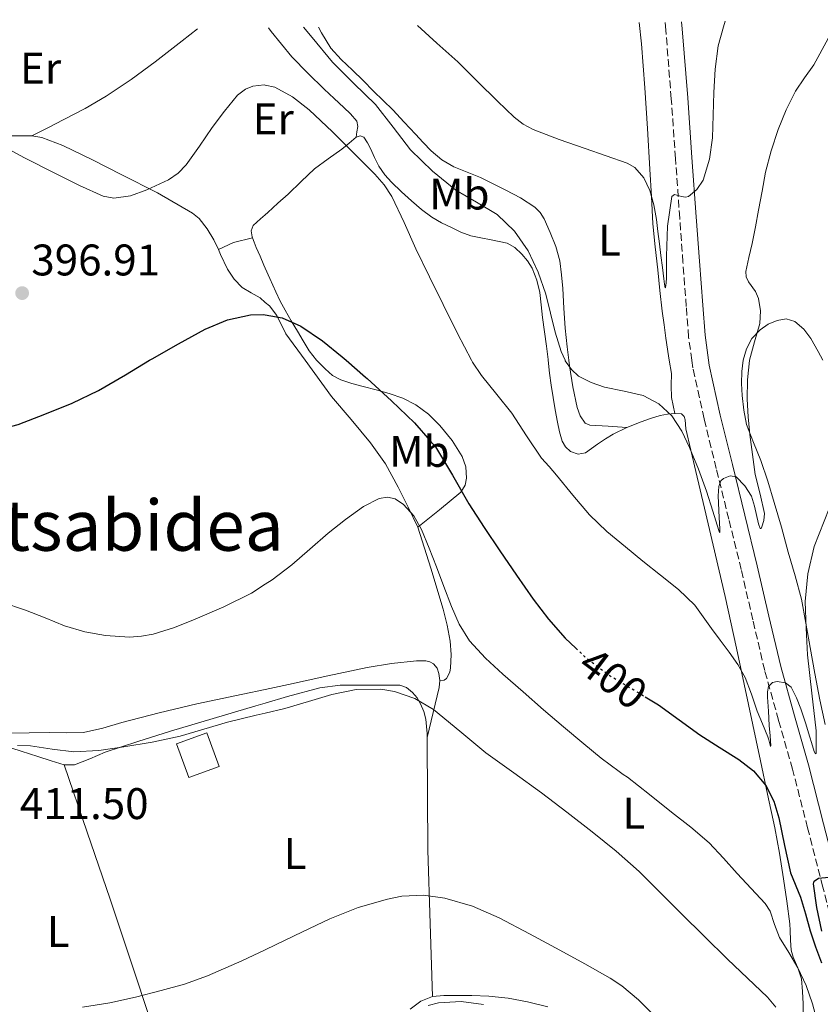
# Model space of a CAD drawing. Units: metres. Extents: x 597311 to 600760, y 4722176 to 4724537.
# Drawn here: x 597511 to 597692, y 4724271 to 4724494 of the extents above; entities that cross this region are included whole.
import ezdxf
from ezdxf.enums import TextEntityAlignment as Align

# ---------------------------------------------------------------- set-up
doc = ezdxf.new("R2010")
doc.units = ezdxf.units.M
doc.header["$MEASUREMENT"] = 0
doc.linetypes.add('DGN Style 3', pattern=[2.435890702152634, 1.739921930109024, -0.6959687720436097])
doc.linetypes.add('DGN Style 5', pattern=[1.217945351076317, 0.5219765790327072, -0.6959687720436097])
for name, color, linetype, lineweight in [('Barranco lineal', 142, 'DGN Style 3', 13), ('Camino', 7, 'DGN Style 3', 0), ('Cota de curva de nivel directora', 7, 'Continuous', 0), ('Cota de punto acotado terreno', 7, 'Continuous', 0), ('Curva de nivel directora', 30, 'Continuous', 30), ('Curva de nivel directora no vista', 30, 'DGN Style 5', 30), ('Curva de nivel intermedia', 30, 'Continuous', 0), ('Edificio', 1, 'Continuous', 13), ('Etiqueta de uso rústico', 92, 'Continuous', 0), ('Línea de cambio de uso (parcela vista)', 92, 'Continuous', 0), ('Margen derecho', 7, 'Continuous', 0), ('Punto acotado terreno (símbolo)', 7, 'Continuous', 0), ('Texto de Área (paraje) menor', 7, 'Continuous', 0)]:
    doc.layers.add(name, color=color, linetype=linetype, lineweight=lineweight)
doc.styles.add('Style-Arial', font='arial.ttf')

# ---------------------------------------------------------------- blocks, each defined once
blk = doc.blocks.new('5PATER')
at = {"layer": 'Barranco lineal', "linetype": 'Continuous', "lineweight": 0}
h = blk.add_hatch(color=51, dxfattribs=at)
edge = h.paths.add_edge_path()
edge.add_ellipse((0, 0), major_axis=(-0.1095731443231308, -0.1110710700762829), ratio=0.9994222409660317, start_angle=0, end_angle=360)

msp = doc.modelspace()

# ---------------------------------------------------------------- linework, layer by layer
at = {"layer": 'Camino', "color": 7, "linetype": 'DGN Style 3', "lineweight": 0}
for points in [[(597663.246938188, 4724417.166155792, 387.4936668689901), (597662.510000001, 4724422.430000001, 387.0500000000029), (597661.9699999979, 4724429.34, 386.4700000000012), (597661.2300000003, 4724439.350000001, 385.7799999999989), (597660.4999999994, 4724449.340000001, 385.1100000000005), (597659.5399999983, 4724462.850000001, 383.6499999999942), (597658.5799999972, 4724476.340000002, 382.2200000000012), (597657.3500000001, 4724491.9, 381.0800000000017), (597657.1700000013, 4724493.730000001, 380.9700000000012)], [(597697.9400000009, 4724261.02, 403.8999999999942), (597698.0199999993, 4724272.58, 402.4900000000052), (597697.7699999989, 4724277.180000001, 401.8099999999977), (597697.0500000013, 4724281.680000001, 401.1300000000048), (597694.9899999984, 4724289.730000001, 400.6699999999982), (597692.8899999994, 4724297.910000001, 400.2200000000013), (597689.4600000007, 4724311.290000001, 398.6300000000047), (597686.0399999986, 4724324.600000001, 397.0200000000042), (597682.8899999993, 4724335.680000002, 395.6499999999943), (597679.7399999977, 4724346.92, 394.3000000000029), (597677.050000001, 4724358.400000002, 393.020000000004), (597674.4299999991, 4724369.779999999, 391.8800000000047), (597671.6099999984, 4724381.200000001, 390.7899999999937), (597668.7699999996, 4724392.650000001, 389.7200000000012), (597666.0100000014, 4724403.939999999, 388.679999999993), (597663.4899999979, 4724415.430000001, 387.6399999999995), (597663.246938188, 4724417.166155792, 387.4936668689901)]]:
    msp.add_polyline3d(points, dxfattribs=at)
at = {"layer": 'Curva de nivel directora', "color": 30, "linetype": 'Continuous', "lineweight": 30, "elevation": 400, "flags": 128}
for points in [[(597540.4132597968, 4724417.166155792), (597541.02, 4724417.529999999), (597546.9500000001, 4724420.930000002), (597553.0099999995, 4724424.25), (597558.0700000002, 4724426.32), (597563.2899999992, 4724427.430000002), (597566.139999999, 4724427.540000001), (597566.6399999997, 4724427.449999999), (597570.4799999997, 4724426.77), (597574.6900000008, 4724424.900000001), (597579.6100000005, 4724421.590000001), (597584.0499999997, 4724417.980000001), (597584.9793575798, 4724417.166155792)], [(597487.1092297224, 4724417.166155792), (597488.0599999997, 4724415.400000001), (597491.7000000008, 4724410.000000001), (597493.86, 4724407.54), (597496.3999999991, 4724405.130000001), (597500.3699999988, 4724402.07), (597502.4499999997, 4724401.160000001), (597504.5899999988, 4724401.020000001), (597510.6699999986, 4724402.609999999), (597516.7199999992, 4724404.980000001), (597522.8799999993, 4724407.480000002), (597528.8499999995, 4724410.300000001), (597534.9499999993, 4724413.890000001), (597540.4132597968, 4724417.166155792)], [(597584.9793575798, 4724417.166155792), (597589.3600000005, 4724413.330000003)], [(597589.3600000005, 4724413.330000003), (597589.6799999999, 4724413.050000003), (597595.2099999997, 4724408.020000001), (597600.449999999, 4724403.029999999), (597604.0099999997, 4724398.900000001)], [(597604.0099999997, 4724398.900000001), (597605.1699999997, 4724397.560000001), (597609.0199999987, 4724391.150000002), (597612.7299999992, 4724384.660000001), (597616.2400000006, 4724379.340000001), (597619.7699999999, 4724374.039999999), (597623.5299999996, 4724368.529999999), (597627.3399999982, 4724363.060000001), (597630.7899999993, 4724358.550000002), (597634.5699999991, 4724354.26), (597636.9499999996, 4724352.01)], [(597652.6699999997, 4724340.980000001), (597655.6899999992, 4724339.160000003), (597660.3600000008, 4724335.76), (597665.019999999, 4724332.34), (597669.42, 4724329.57), (597673.8500000001, 4724326.820000002), (597677.2199999986, 4724324.190000001), (597680.0300000004, 4724320.9), (597681.7899999997, 4724317.34), (597682.9599999986, 4724313.590000001), (597684.199999999, 4724307.340000002), (597685.6099999994, 4724301.160000001), (597687.849999999, 4724295.640000001), (597688.9699999989, 4724291.840000001), (597690.0599999997, 4724288.020000001), (597691.269999999, 4724284.350000001), (597692.6399999991, 4724280.730000001)], [(597692.6500000004, 4724287.890000001), (597691.5399999993, 4724293.289999999), (597690.7799999994, 4724298.650000001), (597690.9600000004, 4724299.230000001), (597691.9599999996, 4724299.920000001), (597694.2300000006, 4724300.140000002)]]:
    msp.add_lwpolyline(points, dxfattribs=at)
at = {"layer": 'Curva de nivel directora no vista', "color": 30, "linetype": 'DGN Style 5', "lineweight": 30, "elevation": 400, "flags": 128}
msp.add_lwpolyline([(597636.9499999996, 4724352.01), (597639.2899999998, 4724349.810000002), (597644.4599999997, 4724345.910000003), (597650.0900000002, 4724342.539999999), (597652.6699999997, 4724340.980000001)], dxfattribs=at)
at = {"layer": 'Curva de nivel intermedia', "color": 30, "linetype": 'Continuous', "lineweight": 0, "flags": 128}
for points, elevation in [([(597601.1300000009, 4724492.929999999), (597605.5000000006, 4724488.930000001), (597610.2100000001, 4724484.73), (597614.7200000007, 4724480.279999999), (597619.2100000011, 4724475.81), (597622.9800000018, 4724472.220000001), (597625.0200000004, 4724470.640000001), (597627.2800000003, 4724469.41), (597633.1600000008, 4724467.180000001), (597639.0900000008, 4724465.109999999), (597643.8499999995, 4724463.489999999), (597648.6100000005, 4724461.810000001), (597650.3400000005, 4724460.809999999), (597652.3600000012, 4724458.46), (597653.7100000011, 4724455.619999999), (597654.6600000011, 4724452.369999999), (597655.2500000012, 4724449.060000001), (597655.5700000009, 4724446.289999999), (597655.9000000017, 4724443.529999999), (597656.2300000002, 4724440.869999999), (597656.560000001, 4724438.210000002), (597656.8800000006, 4724435.580000001), (597657.0500000005, 4724434.38), (597657.2100000015, 4724433.569999999), (597657.2899999997, 4724433.679999999), (597657.3900000004, 4724434.710000001), (597657.4700000008, 4724435.86), (597657.5300000011, 4724438.31), (597657.5199999999, 4724440.76), (597657.700000001, 4724447.519999999), (597658.6900000012, 4724454.249999999), (597659.2800000012, 4724454.67), (597660.9300000007, 4724454.24), (597661.7900000013, 4724454.07), (597662.4800000021, 4724454.249999999), (597664.3799999997, 4724455.869999999), (597665.79, 4724457.939999999), (597667.2300000017, 4724462.699999998), (597667.8900000012, 4724467.529999998), (597668.040000001, 4724472.66), (597668.2100000008, 4724477.779999998), (597668.4900000002, 4724483.09), (597669.1800000009, 4724488.369999999), (597670.3800000012, 4724492.689999999), (597670.8100000003, 4724493.92)], 385), ([(597676.2772068232, 4724417.166155792), (597677.4300000009, 4724421.350000001), (597678.6700000014, 4724425.489999998), (597678.7600000009, 4724428.33), (597678.3699999996, 4724431.159999999), (597677.6800000012, 4724432.720000001), (597676.0899999999, 4724434.939999999), (597675.530000001, 4724436.07), (597675.4400000017, 4724437.25), (597676.1600000013, 4724440.439999999), (597676.9100000003, 4724443.640000001), (597677.6400000011, 4724447.38), (597678.3699999996, 4724451.130000001), (597679.150000002, 4724455.440000001), (597679.9299999998, 4724459.75), (597681.1799999994, 4724464.619999998), (597682.7999999998, 4724469.399999999), (597684.5700000002, 4724473.84), (597686.7200000003, 4724478.099999998), (597688.77, 4724481.100000001), (597690.850000001, 4724484.07), (597694.0800000008, 4724489.989999999), (597696.0299999998, 4724494.279999998)], 390), ([(597575.300000001, 4724492.56), (597577.2400000012, 4724490.269999999), (597581.8700000002, 4724484.679999999), (597586.7000000004, 4724479.849999999), (597591.6, 4724475.099999999), (597595.5800000008, 4724469.96), (597599.5500000005, 4724464.789999997), (597604.4900000002, 4724460.009999999), (597609.8200000012, 4724455.689999999), (597614.4900000005, 4724452.939999999), (597619.1700000009, 4724450.140000001), (597623.1000000003, 4724446.41), (597626.1700000016, 4724441.939999999), (597628.4200000003, 4724437.109999999), (597630.1600000013, 4724432.119999998), (597631.2300000021, 4724427.849999999), (597632.2700000014, 4724423.570000002), (597633.6100000002, 4724419.17), (597634.5355851824, 4724417.166155792)], 390), ([(597504.7200000007, 4724467.000000001), (597511.9600000004, 4724463.109999999), (597519.2800000008, 4724459.350000001), (597524.5800000003, 4724456.73), (597529.9500000015, 4724454.359999998), (597532.3299999996, 4724453.869999999), (597536.1200000006, 4724454.390000001), (597539.8399999999, 4724455.739999999), (597544.7200000016, 4724458.050000001), (597546.8899999997, 4724459.539999999), (597548.7500000015, 4724461.42), (597551.7500000012, 4724465.619999999), (597554.6400000014, 4724469.849999998), (597557.3700000005, 4724473.569999999), (597560.3299999997, 4724477.189999999), (597562.1500000014, 4724478.569999999), (597563.800000001, 4724479.220000001), (597566.4100000017, 4724479.539999997), (597566.6399999997, 4724479.490000002), (597568.8000000011, 4724479.02), (597572.8300000011, 4724476.8), (597576.5700000006, 4724473.9), (597581.8600000013, 4724468.9), (597586.9599999997, 4724463.769999999), (597591.4500000002, 4724459.269999999), (597593.5300000012, 4724456.890000001), (597595.2800000013, 4724454.26), (597598.0799999997, 4724448.350000001), (597600.7300000007, 4724442.38), (597603.8200000019, 4724436.07), (597606.910000001, 4724429.77), (597610.1600000008, 4724423.220000001), (597613.3457420918, 4724417.166155792)], 395.0000000000001), ([(597613.3457420918, 4724417.166155792), (597613.5700000018, 4724416.74), (597615.5700000002, 4724413.689999999), (597619.0599999991, 4724409.449999999), (597622.4900000001, 4724405.180000001), (597625.7699999993, 4724400.05), (597629.2000000002, 4724395.03), (597630.9000000012, 4724393.099999999), (597632.62, 4724391.189999999), (597636.3000000013, 4724386.65), (597640.0800000011, 4724382.180000001), (597644.0199999994, 4724378.42), (597648.1900000003, 4724374.92), (597652.1700000011, 4724371.71), (597656.160000001, 4724368.500000001), (597660.2100000011, 4724365.289999999), (597663.9200000014, 4724361.699999999), (597665.8400000016, 4724359.100000001), (597667.69, 4724356.449999998), (597669.6799999994, 4724353.779999999), (597671.6600000019, 4724351.109999998), (597673.64, 4724348.319999999), (597675.3400000011, 4724345.349999999), (597676.7600000004, 4724341.569999998), (597678.0600000012, 4724337.749999999), (597679.2700000005, 4724334.84), (597680.4800000021, 4724331.939999999), (597680.690000002, 4724331.24), (597680.9900000015, 4724330.06), (597681.0899999999, 4724329.760000001), (597681.1200000012, 4724329.880000001), (597680.9700000014, 4724332.149999999), (597680.7600000014, 4724334.499999999), (597680.5700000013, 4724337.710000001), (597680.3800000013, 4724340.919999998), (597680.3900000004, 4724342.119999999), (597680.5900000016, 4724343.319999999), (597681.4699999999, 4724344.220000001), (597682.5899999997, 4724344.439999999), (597684.4400000004, 4724344.130000001), (597685.7100000001, 4724343.16), (597686.9600000017, 4724340.769999999), (597687.9600000009, 4724338.259999999), (597688.950000001, 4724335.06), (597689.9300000002, 4724331.859999999), (597690.3100000002, 4724330.619999999), (597690.9800000006, 4724328.599999998), (597691.24, 4724328.079999999), (597691.3700000017, 4724328.249999999), (597691.3600000006, 4724333.259999999), (597690.3900000005, 4724341.810000001), (597689.4500000017, 4724350.519999999), (597689.1100000021, 4724356.529999999), (597688.9100000008, 4724362.529999998), (597689.5000000009, 4724368.789999999), (597690.9699999995, 4724374.980000001), (597694.32, 4724383.59)], 395.0000000000001), ([(597634.5355851824, 4724417.166155792), (597634.5800000003, 4724417.069999998), (597635.9500000004, 4724415.06), (597637.5799999998, 4724413.57), (597640.4299999997, 4724412.130000001), (597643.4699999995, 4724411.09), (597647.8799999995, 4724410.210000001), (597652.2500000016, 4724409.189999999), (597655.780000001, 4724407.33), (597658.6900000012, 4724404.579999999), (597660.9500000009, 4724401.099999999), (597662.7200000011, 4724397.429999998), (597664.7100000004, 4724392.490000002), (597666.5900000003, 4724387.529999998), (597668.030000002, 4724383.029999999), (597669.3200000017, 4724378.630000001), (597669.4800000003, 4724378.179999999), (597669.61, 4724378.220000002), (597669.5899999999, 4724379.02), (597669.390000001, 4724381.59), (597669.1699999997, 4724386.489999999), (597669.3300000007, 4724388.559999999), (597669.7900000011, 4724389.86), (597670.4400000015, 4724390.369999999), (597671.9500000002, 4724390.989999998), (597673.2900000013, 4724390.81), (597675.2500000016, 4724388.779999998), (597676.7800000005, 4724386.409999999), (597677.4600000001, 4724384.149999999), (597678.3400000007, 4724380.159999999), (597678.7300000017, 4724379.119999997), (597678.9199999997, 4724379.08), (597679.1000000006, 4724379.46), (597679.5099999997, 4724380.929999998), (597679.6799999995, 4724382.449999998), (597678.7499999997, 4724386.880000001), (597677.6100000021, 4724391.330000001), (597676.9400000013, 4724395.850000001), (597676.3500000013, 4724400.390000001), (597675.9800000002, 4724404.369999998), (597675.7400000012, 4724408.359999998), (597675.8200000017, 4724412.75), (597676.2700000008, 4724417.140000001), (597676.2772068232, 4724417.166155792)], 390), ([(597506.9900000016, 4724362.41), (597512.3499999995, 4724360.600000001), (597516.7500000005, 4724358.829999999), (597521.1600000005, 4724357.019999999), (597525.7699999994, 4724355.710000001), (597530.4600000011, 4724354.899999999), (597535.8700000002, 4724354.52), (597538.5900000005, 4724354.689999999), (597541.2600000014, 4724355.190000001), (597546.0700000017, 4724356.71), (597550.7600000009, 4724358.569999999), (597557.2400000007, 4724361.33), (597563.5300000005, 4724364.470000001), (597566.6399999997, 4724366.470000001), (597568.2100000011, 4724367.470000001), (597572.6100000021, 4724370.859999998), (597576.7400000005, 4724374.439999999), (597580.850000001, 4724378.060000001), (597584.7800000004, 4724381.140000001), (597588.8500000007, 4724384.06), (597592.4300000014, 4724385.859999999), (597594.3300000014, 4724386.160000001), (597596.0600000013, 4724385.77), (597597.9099999999, 4724384.520000001), (597600.2800000014, 4724381.939999999), (597602.0100000014, 4724378.890000001), (597603.7700000005, 4724374.67), (597605.4400000002, 4724370.420000001), (597607.100000001, 4724365.930000001), (597608.7800000019, 4724361.429999999), (597610.5300000019, 4724357.4), (597612.89, 4724353.67), (597616.4999999999, 4724349.73), (597620.4100000014, 4724346.140000001), (597625.0400000005, 4724342.080000001), (597629.6800000007, 4724338.06)], 405.0000000000001), ([(597510.55, 4724329.98), (597513.4700000014, 4724329.91), (597518.3799999999, 4724329.15), (597523.2800000017, 4724328.490000002), (597528.9299999999, 4724328.849999999), (597534.5899999995, 4724329.66), (597541.010000001, 4724330.739999999), (597547.3600000013, 4724332.09), (597552.7200000013, 4724333.640000001), (597558.0800000012, 4724335.21), (597564.57, 4724336.789999999), (597566.6399999997, 4724337.289999999), (597571.070000002, 4724338.359999999), (597576.4000000008, 4724339.92), (597581.7200000006, 4724341.539999997), (597587.2400000015, 4724342.600000001), (597592.8099999992, 4724342.7), (597595.9299999995, 4724342.199999999), (597600.4800000003, 4724340.63), (597604.7000000003, 4724338.140000001), (597610.7000000018, 4724333.189999999), (597616.5900000016, 4724328.31), (597622.8900000004, 4724323.789999999), (597629.1599999999, 4724319.220000001), (597634.9300000012, 4724314.839999998), (597640.650000001, 4724310.390000001), (597646.1200000005, 4724306.039999999), (597651.3399999996, 4724301.4), (597656.1000000006, 4724296.659999999), (597660.8400000014, 4724291.91), (597666.0700000017, 4724286.749999999), (597671.310000001, 4724281.59), (597675.8600000018, 4724277.300000001), (597680.4100000004, 4724272.970000002), (597682.2800000012, 4724270.720000001)], 410.0000000000001), ([(597629.6800000007, 4724338.06), (597634.2100000015, 4724334.159999999), (597638.76, 4724330.300000002), (597642.7099999996, 4724327.109999999), (597646.7599999999, 4724324.05), (597647.7099999997, 4724323.430000001), (597648.6500000008, 4724322.789999999), (597653.6399999997, 4724318.849999999), (597658.5999999995, 4724314.869999999), (597662.9800000006, 4724311.499999999), (597667.1600000003, 4724307.889999999), (597670.3800000012, 4724304.480000001), (597673.5199999993, 4724301), (597676.7100000011, 4724297.58), (597679.8800000007, 4724294.149999999), (597680.9800000003, 4724292.429999999), (597681.9800000017, 4724289.429999999), (597683.0800000015, 4724286.489999999), (597685.1700000013, 4724283.069999999), (597687.2099999998, 4724279.609999999), (597689.1200000009, 4724275.640000001), (597690.6000000006, 4724271.51), (597691.7500000017, 4724266.960000001)], 405.0000000000001), ([(597525.270000001, 4724270.710000002), (597531.4199999999, 4724271.689999999), (597537.2600000005, 4724272.989999999), (597543.0400000006, 4724274.470000001), (597548.3499999992, 4724275.96), (597553.5500000005, 4724277.779999999), (597561.2900000009, 4724281.230000001), (597566.6399999997, 4724283.73), (597568.9599999998, 4724284.810000001), (597575.0900000009, 4724287.75), (597581.230000001, 4724290.699999998), (597587.6700000005, 4724293.249999999), (597594.3300000014, 4724295.189999999), (597597.5299999999, 4724295.819999999), (597602.4400000006, 4724296.060000001), (597607.280000002, 4724295.399999999), (597613.5700000018, 4724293.579999999), (597619.5800000001, 4724290.980000001), (597626.4599999998, 4724287.31), (597633.3100000008, 4724283.609999998), (597639.0300000005, 4724280.499999999), (597644.7200000013, 4724277.320000002), (597647.4200000013, 4724275.529999998), (597651.1299999995, 4724272.350000001), (597654.6000000008, 4724268.890000001)], 415), ([(597603.5500000014, 4724271.09), (597605.8499999993, 4724271.720000001), (597610.9600000011, 4724271.970000001), (597616.0599999996, 4724271.319999999)], 420.0000000000001)]:
    msp.add_lwpolyline(points, dxfattribs=dict(at, elevation=elevation))
at = {"layer": 'Edificio', "color": 1, "linetype": 'Continuous', "lineweight": 13, "extrusion": (-0.02474422932293445, 0.0678981652659078, 0.9973853629709721), "elevation": 306398.9153300845, "flags": 128}
msp.add_lwpolyline([(-2179058.021672623, -4223049.61289157), (-2179050.720330281, -4223049.61289157), (-2179050.718358041, -4223057.777124302), (-2179058.019700383, -4223057.777124302), (-2179058.021672623, -4223049.61289157)], close=True, dxfattribs=at)
at = {"layer": 'Edificio', "color": 51, "linetype": 'Continuous', "lineweight": 13, "extrusion": (-0.02474422932293445, 0.0678981652659078, 0.9973853629709721), "elevation": 306398.9153300845, "flags": 128}
msp.add_lwpolyline([(-2179058.019700383, -4223057.777124302), (-2179050.718358041, -4223057.777124302), (-2179050.720330281, -4223049.61289157), (-2179058.021672623, -4223049.61289157), (-2179058.019700383, -4223057.777124302)], dxfattribs=at)
at = {"layer": 'Línea de cambio de uso (parcela vista)', "color": 92, "linetype": 'Continuous', "lineweight": 0, "extrusion": (0.163079779027587, -0.7045046454458334, 0.6907084697740098), "elevation": -3230668.447620241, "flags": 128}
msp.add_lwpolyline([(1647618.500420872, 3086356.518205661), (1647614.066190386, 3086356.518205661), (1647610.383928029, 3086355.315108021)], dxfattribs=at)
at = {"layer": 'Línea de cambio de uso (parcela vista)', "color": 92, "linetype": 'Continuous', "lineweight": 0}
for points in [[(597513.75, 4724467.99, 394.3300000000018), (597517.3899999997, 4724469.82, 393.9900000000052), (597521.0300000003, 4724471.65, 393.6399999999995), (597525.8700000001, 4724474.199999999, 393.5), (597530.5999999996, 4724476.980000001, 393.6399999999995), (597536.2400000002, 4724480.730000001, 393.820000000007), (597541.6699999999, 4724484.74, 393.9499999999971), (597547.8099999996, 4724489.470000001, 393.9499999999971), (597551.3099999996, 4724492.210000001, 393.9499999999971)], [(597567.3600000005, 4724492.439999999, 394.1100000000006), (597567.9900000002, 4724491.59, 394.1399999999995), (597572.6299999999, 4724485.84, 394.3000000000029), (597576.2599999999, 4724482.16, 394.2599999999948), (597579.9800000006, 4724478.58, 394.2200000000012), (597582.2000000002, 4724476.470000001, 394.1900000000023), (597584.4199999999, 4724474.369999999, 394.1699999999983), (597585.9400000004, 4724472.980000001, 394.1699999999983), (597587.3700000001, 4724471.300000001, 394.1900000000023), (597587.5599999996, 4724470.130000001, 394.1999999999971), (597587.3799999999, 4724468.9, 394.3600000000006), (597587.2100000001, 4724467.67, 394.5200000000041)], [(597635.3720000006, 4724417.166200001, 389.3530000000028), (597634.9900000002, 4724420.180000001, 389.070000000007), (597634.54, 4724424.449999999, 388.6699999999983), (597634.25, 4724428.939999999, 388.2400000000052), (597633.9900000002, 4724433.430000001, 387.8000000000029), (597633.7199999997, 4724436.539999999, 387.3999999999942), (597633.3399999999, 4724439.65, 387.070000000007), (597632.4699999997, 4724442.91, 386.9400000000023), (597631.1799999997, 4724446.08, 386.8399999999965), (597629.79, 4724449.230000001, 386.7400000000052), (597628.8799999999, 4724450.65, 386.6999999999971), (597627.6699999999, 4724451.859999999, 386.6499999999942), (597624.4600000001, 4724453.939999999, 386.5599999999977), (597621.1100000005, 4724455.680000001, 386.6300000000047), (597618.2599999999, 4724457.140000001, 386.8500000000058), (597615.4000000004, 4724458.550000001, 387.1000000000058), (597612.3899999997, 4724459.730000001, 387.3300000000018), (597609.3700000001, 4724460.930000001, 387.5099999999948), (597606.6100000005, 4724462.550000001, 387.570000000007), (597604.1699999999, 4724464.609999999, 387.5500000000029), (597602.3799999999, 4724466.470000001, 387.5299999999988), (597600.6200000001, 4724468.34, 387.5), (597598.0899999999, 4724471.109999999, 387.3699999999953), (597595.5099999999, 4724473.84, 387.2700000000041), (597593.3499999996, 4724475.99, 387.3000000000029), (597591.1799999997, 4724478.130000001, 387.3399999999965), (597588.7699999996, 4724480.5, 387.3999999999942), (597586.3600000005, 4724482.869999999, 387.4499999999971), (597583.8399999999, 4724485.25, 387.4700000000012), (597581.5099999999, 4724487.83, 387.4499999999971), (597579.3899999997, 4724491.32, 387.3999999999942), (597578.6900000004, 4724492.600000001, 387.3699999999953)], [(597651.2999999998, 4724493.640000001, 381.1199999999953), (597651.8099999996, 4724488.789999999, 381.4400000000023), (597652.6200000001, 4724478.869999999, 382.3600000000006), (597653.1699999999, 4724469.640000001, 383.5800000000018), (597653.7199999997, 4724460.42, 384.7599999999948), (597654.0800000001, 4724454.25, 385.2799999999988), (597654.4400000004, 4724448.08, 385.7899999999936), (597654.9100000003, 4724442.869999999, 386.320000000007), (597655.5, 4724437.67, 386.8300000000018), (597656.0099999999, 4724432.99, 387.1199999999953), (597656.5499999998, 4724428.310000001, 387.3699999999953), (597656.9500000002, 4724425.230000001, 387.4799999999959), (597657.3700000001, 4724422.16, 387.6399999999995), (597657.9800000006, 4724418.17, 388.1399999999995), (597658.1364000002, 4724417.166200001, 388.2887999999948)], [(597508.5999999996, 4724467.939999999, 394.5599999999977), (597508.9500000002, 4724467.970000001, 394.5200000000041), (597511.5, 4724468.02, 394.3899999999995), (597513.75, 4724467.99, 394.3300000000018)], [(597513.75, 4724467.99, 394.3300000000018), (597516.0099999999, 4724467.600000001, 394.3500000000058), (597520.79, 4724465.779999999, 394.5500000000029), (597527.5099999999, 4724462.57, 394.9499999999971), (597534.1200000001, 4724459.16, 395.2700000000041), (597542.2400000002, 4724455.100000001, 395.4700000000012), (597550.1500000004, 4724450.5, 395.6600000000035), (597551.6500000004, 4724449.25, 395.7299999999959), (597553.4600000001, 4724446.960000001, 395.8699999999953), (597554.9800000006, 4724444.449999999, 396.070000000007), (597556.0099999999, 4724442.230000001, 396.3300000000018)], [(597563.7300000006, 4724444.869999999, 397.1900000000023), (597563.6399999997, 4724445.109999999, 397.179999999993), (597563.4199999999, 4724446.470000001, 396.9400000000023), (597563.9100000003, 4724447.67, 396.6999999999971), (597565.5599999996, 4724449.17, 396.5200000000041), (597566.6399999997, 4724450.130000001, 396.429999999993), (597567.2199999997, 4724450.66, 396.3800000000047), (597569.5099999999, 4724452.720000001, 396.25), (597571.7999999998, 4724454.77, 396.0899999999965), (597574.7800000003, 4724457.640000001, 395.8000000000029), (597577.7699999996, 4724460.480000001, 395.4799999999959), (597580.8399999999, 4724462.800000001, 395.179999999993), (597583.9900000002, 4724465, 394.8699999999953), (597585.6100000005, 4724466.33, 394.6999999999971), (597587.2100000001, 4724467.67, 394.5200000000041)], [(597587.2100000001, 4724467.67, 394.5200000000041), (597588.0899999999, 4724467.960000001, 394.4400000000023), (597588.9199999999, 4724467.65, 394.3600000000006), (597589.7599999999, 4724466.42, 394.3399999999965), (597590.4600000001, 4724465.119999999, 394.3500000000058), (597591.3899999997, 4724463.100000001, 394.25), (597592.3799999999, 4724461.109999999, 394.1499999999942), (597593.6900000004, 4724459.189999999, 394.1999999999971), (597595.2199999997, 4724457.460000001, 394.25), (597597.4500000002, 4724455.300000001, 393.9100000000035), (597599.7699999996, 4724453.24, 393.5299999999988), (597602.0199999996, 4724451.33, 393.6100000000006), (597604.3899999997, 4724449.560000001, 393.6900000000023), (597606.54, 4724448.310000001, 393.4199999999983), (597608.7800000003, 4724447.220000001, 393.1499999999942), (597610.9400000004, 4724446.16, 393.2299999999959), (597613.1600000003, 4724445.380000001, 393.2700000000041), (597615.4699999997, 4724444.9, 392.8800000000047), (597617.7999999998, 4724444.42, 392.4700000000012), (597619.5899999999, 4724444.050000001, 392.3600000000006), (597621.3799999999, 4724443.680000001, 392.2299999999959), (597623.1699999999, 4724442.720000001, 391.9700000000012), (597624.7000000002, 4724441.189999999, 391.7100000000065), (597626.0199999996, 4724439.689999999, 391.5200000000041), (597627.0800000001, 4724438, 391.4199999999983), (597628.1600000003, 4724435.310000001, 391.3899999999995), (597628.79, 4724432.529999999, 391.4199999999983), (597629.0899999999, 4724429.699999999, 391.4700000000012), (597629.4000000004, 4724426.880000001, 391.5500000000029), (597629.8899999997, 4724423.630000001, 391.6699999999983), (597630.3600000005, 4724420.369999999, 391.8300000000018), (597630.6900000004, 4724417.33, 392.0099999999948), (597630.7078, 4724417.166200001, 392.0212999999931)], [(597578.2637999998, 4724417.166200001, 398.7704999999987), (597578.2599999999, 4724417.17, 398.7700000000041), (597576.5800000001, 4724419.33, 398.5099999999948), (597575.2199999997, 4724421.539999999, 398.570000000007), (597573.9000000004, 4724423.76, 398.6000000000058), (597572.5099999999, 4724426.130000001, 398.3999999999942), (597571.1399999997, 4724428.52, 398.1999999999971), (597570.04, 4724430.560000001, 398.0399999999936), (597569.0300000003, 4724432.66, 397.8800000000047), (597567.6699999999, 4724435.689999999, 397.679999999993), (597566.6399999997, 4724438.029999999, 397.5500000000029), (597566.3300000001, 4724438.74, 397.5099999999948), (597565.4600000001, 4724440.720000001, 397.4199999999983), (597564.5999999996, 4724442.710000001, 397.3399999999965), (597564.0999999996, 4724443.9, 397.2700000000041), (597563.7300000006, 4724444.869999999, 397.1900000000023)], [(597556.0099999999, 4724442.230000001, 396.3300000000018), (597556.5199999996, 4724441.109999999, 396.4600000000065), (597558.0599999996, 4724437.779999999, 397.070000000007), (597559.5800000001, 4724435.560000001, 397.6499999999942), (597561.4299999997, 4724433.619999999, 398.25), (597563.4299999997, 4724432.449999999, 398.7100000000065), (597565.4600000001, 4724431.300000001, 399.1300000000047), (597566.6399999997, 4724430.279999999, 399.1399999999995), (597567.5800000001, 4724429.470000001, 399.1499999999942), (597569.2199999997, 4724427.33, 399.2700000000041), (597571.2999999998, 4724423.140000001, 400.429999999993), (597575.6706999998, 4724417.166200001, 401.5016000000033)], [(597692.9194999998, 4724417.166200001, 392.7220999999991), (597691.8300000001, 4724419.130000001, 392.4799999999959), (597690.2000000002, 4724422.07, 392.1199999999953), (597688.6100000005, 4724424.180000001, 391.9799999999959), (597686.5700000003, 4724425.939999999, 391.8300000000018), (597684.5700000003, 4724426.52, 391.2899999999936), (597682.54, 4724426.180000001, 390.7799999999988), (597680.5599999996, 4724425.369999999, 390.6600000000035), (597678.7000000002, 4724424.08, 390.5399999999936), (597676.8399999999, 4724422.08, 390.3399999999965), (597675.5899999999, 4724419.76, 390.1900000000023), (597674.8399999999, 4724417.220000001, 390.1499999999942), (597674.8337000003, 4724417.166200001, 390.1508000000031)], [(597575.6706999998, 4724417.166200001, 401.5016000000033), (597581.6600000003, 4724408.980000001, 402.9700000000012), (597586.0599999996, 4724403.74, 403.429999999993), (597590.4699999997, 4724398.5, 403.8999999999942), (597593.8899999997, 4724393.689999999, 404.2400000000052), (597596.7300000006, 4724388.480000001, 404.4100000000035), (597598.9800000006, 4724383.930000001, 404.4700000000012), (597601.2199999997, 4724379.380000001, 404.5200000000041)], [(597601.2199999997, 4724379.380000001, 404.5200000000041), (597606.0599999996, 4724383.350000001, 401.9499999999971), (597610.8899999997, 4724387.32, 399.3899999999995), (597611.9299999997, 4724388.92, 398.8099999999977), (597612.2199999997, 4724390.5, 398.5800000000018), (597612.0199999996, 4724393.08, 398.4600000000065), (597611.2100000001, 4724395.380000001, 398.4700000000012), (597608.9600000001, 4724399, 398.5299999999988), (597606.1500000004, 4724402.390000001, 398.6300000000047), (597603.5999999996, 4724404.960000001, 398.7799999999988), (597600.7400000002, 4724407.109999999, 398.9100000000035), (597597.7699999996, 4724408.59, 398.9199999999983), (597594.6600000003, 4724409.67, 398.9199999999983), (597591.7199999997, 4724410.449999999, 399.0099999999948), (597588.7800000003, 4724411.220000001, 399.1000000000058), (597586.2599999999, 4724411.92, 399.1199999999953), (597583.75, 4724412.710000001, 399.1100000000006), (597581.8700000001, 4724413.75, 399.0800000000018), (597580.2199999997, 4724415.199999999, 399.0200000000041), (597578.2637999998, 4724417.166200001, 398.7704999999987)], [(597630.7078, 4724417.166200001, 392.0212999999931), (597631.0199999996, 4724414.289999999, 392.2200000000012), (597631.4000000004, 4724411.52, 392.4600000000065), (597631.8200000003, 4724408.75, 392.7100000000065), (597632.2800000003, 4724405.949999999, 392.9199999999983), (597632.7800000003, 4724403.15, 393.0299999999988), (597633.25, 4724400.99, 393.0399999999936), (597633.8799999999, 4724398.850000001, 393.0299999999988), (597634.5999999996, 4724397.57, 393.0299999999988), (597635.7400000002, 4724396.550000001, 393.0200000000041), (597637.4699999997, 4724395.890000001, 392.7400000000052), (597639.1600000003, 4724396.24, 392.3600000000006), (597640.5199999996, 4724397.199999999, 392.25), (597641.8799999999, 4724398.16, 392.1199999999953), (597643.6500000004, 4724399.350000001, 391.6499999999942), (597645.4299999997, 4724400.480000001, 391.179999999993), (597648.5099999999, 4724401.949999999, 390.7299999999959)], [(597648.5099999999, 4724401.949999999, 390.7299999999959), (597644.3200000003, 4724402.230000001, 390.75), (597640.1399999997, 4724402.51, 390.7799999999988), (597639.0599999996, 4724402.960000001, 390.7599999999948), (597637.9299999997, 4724404.560000001, 390.6499999999942), (597637.29, 4724406.480000001, 390.4900000000052), (597636.2699999996, 4724411.189999999, 389.9700000000012), (597635.5300000003, 4724415.92, 389.4700000000012), (597635.3720000006, 4724417.166200001, 389.3530000000028)], [(597658.1364000002, 4724417.166200001, 388.2887999999948), (597658.5999999996, 4724414.189999999, 388.7299999999959), (597658.5899999999, 4724411.439999999, 389.0099999999948), (597658.6500000004, 4724408.710000001, 389.3500000000058), (597659, 4724406.9, 389.6699999999983), (597659.3499999996, 4724405.09, 389.9799999999959)], [(597674.8337000003, 4724417.166200001, 390.1508000000031), (597674.54, 4724414.640000001, 390.1900000000023), (597674.5199999996, 4724411.91, 390.2200000000012), (597674.6600000003, 4724409.17, 390.2700000000041), (597674.9800000006, 4724405.880000001, 390.2100000000065), (597675.6399999997, 4724402.640000001, 390.2299999999959), (597677.2199999997, 4724398.550000001, 390.6000000000058), (597678.8399999999, 4724394.51, 391.0500000000029), (597680.4299999997, 4724389.779999999, 391.570000000007), (597681.9100000003, 4724385.01, 392.070000000007), (597683.5099999999, 4724379.359999999, 392.5299999999988), (597685.0899999999, 4724373.710000001, 393), (597686.6699999999, 4724368.390000001, 393.570000000007), (597688.0499999998, 4724363.060000001, 394.1499999999942), (597689.0899999999, 4724357.640000001, 394.75), (597690.0499999998, 4724352.180000001, 395.320000000007), (597691.1299999999, 4724346.230000001, 395.7599999999948), (597692.2100000001, 4724340.27, 396.0899999999965), (597693.4000000004, 4724334.720000001, 396.4199999999983)], [(597648.5099999999, 4724401.949999999, 390.7299999999959), (597651.7800000003, 4724403.220000001, 390.4400000000023), (597653.9100000003, 4724404.01, 390.4400000000023), (597656.0700000003, 4724404.67, 390.429999999993), (597657.7100000001, 4724404.949999999, 390.1900000000023), (597659.3499999996, 4724405.09, 389.9799999999959)], [(597659.3499999996, 4724405.09, 389.9799999999959), (597660.9199999999, 4724405.07, 389.9600000000065), (597661.4699999997, 4724404.480000001, 389.9799999999959), (597661.7000000002, 4724403.680000001, 390.0099999999948), (597661.9100000003, 4724401.67, 390.1900000000023), (597663.0300000003, 4724396.82, 390.8600000000006), (597664.1699999999, 4724391.970000001, 391.5299999999988), (597666.1399999997, 4724383.66, 392.179999999993), (597668.0999999996, 4724375.350000001, 392.9100000000035), (597670.7999999998, 4724363.67, 394.6499999999942), (597673.3799999999, 4724352, 396.429999999993), (597676.0800000001, 4724339.25, 398.0500000000029), (597678.7599999999, 4724326.480000001, 399.7200000000012), (597680.4100000003, 4724318.91, 401.1399999999995), (597682.0499999998, 4724311.33, 402.5200000000041), (597683.1100000005, 4724305.560000001, 403.2799999999988), (597684.0199999996, 4724299.779999999, 404.0399999999936), (597684.75, 4724294.689999999, 404.7200000000012), (597685.4000000004, 4724289.619999999, 405.3999999999942), (597685.5300000003, 4724288.050000001, 405.3000000000029), (597685.5700000003, 4724285.859999999, 405.0899999999965), (597685.7199999997, 4724283.630000001, 404.8800000000047), (597686.1500000004, 4724282.039999999, 404.8000000000029), (597687.25, 4724279.630000001, 404.9499999999971), (597688.04, 4724277.140000001, 405.6000000000058), (597688.3300000001, 4724274.289999999, 406.7599999999948), (597688.4400000004, 4724271.439999999, 408.1199999999953), (597688.4400000004, 4724269.060000001, 409.1699999999983)], [(597601.2199999997, 4724379.380000001, 404.5200000000041), (597604.0899999999, 4724370.09, 405.1499999999942), (597606.9500000002, 4724360.800000001, 405.7700000000041), (597607.8399999999, 4724357.220000001, 406.0599999999977), (597608.4900000002, 4724353.59, 406.3800000000047), (597608.7100000001, 4724350.529999999, 406.570000000007), (597608.5499999998, 4724347.460000001, 406.7100000000065), (597608.4000000004, 4724346.630000001, 406.7100000000065), (597608.0899999999, 4724345.83, 406.7100000000065), (597607.6900000004, 4724345.130000001, 406.820000000007), (597607.1399999997, 4724344.76, 407.0800000000018), (597606.1600000003, 4724344.689999999, 407.6199999999953)], [(597606.1600000003, 4724344.689999999, 407.6199999999953), (597605.9400000004, 4724346.279999999, 407.3899999999995), (597605.54, 4724347.439999999, 407.320000000007), (597604.7100000001, 4724348.449999999, 407.3099999999977), (597603.8700000001, 4724348.930000001, 407.3000000000029), (597602.9800000006, 4724349.09, 407.3099999999977), (597601.9199999999, 4724349.140000001, 407.3899999999995), (597600.8499999996, 4724349.09, 407.4700000000012), (597595.25, 4724348.5, 407.4100000000035), (597589.6900000004, 4724347.619999999, 407.2899999999936), (597580.7999999998, 4724345.699999999, 407.0399999999936), (597571.9299999997, 4724343.779999999, 406.8099999999977), (597566.6399999997, 4724342.67, 406.7100000000065), (597561.54, 4724341.600000001, 406.6199999999953), (597551.1600000003, 4724339.380000001, 406.4700000000012), (597542.6200000001, 4724337.33, 406.3999999999942), (597534.1200000001, 4724335.17, 406.4100000000035), (597529.8200000003, 4724333.9, 406.5), (597525.4800000006, 4724332.92, 406.7100000000065), (597521.6399999997, 4724332.800000001, 407.0200000000041), (597517.7800000003, 4724332.880000001, 407.320000000007), (597513.1799999997, 4724332.810000001, 407.5200000000041), (597508.5800000001, 4724332.76, 407.7100000000065)], [(597603.2999999998, 4724331.789999999, 410.2599999999948), (597604.6699999999, 4724337.460000001, 409.1000000000058), (597606.04, 4724343.119999999, 407.929999999993), (597606.1600000003, 4724344.689999999, 407.6199999999953)], [(597521.0899999999, 4724325.57, 409.7200000000012), (597523.4100000003, 4724325.600000001, 409.4900000000052), (597526.8899999997, 4724326.92, 409), (597530.3700000001, 4724328.439999999, 408.7899999999936), (597537.7699999996, 4724330.869999999, 409.0599999999977), (597545.1699999999, 4724333.24, 409.3500000000058), (597554.8099999996, 4724336.100000001, 409.6600000000035), (597564.4699999997, 4724338.92, 409.9799999999959), (597566.6399999997, 4724339.560000001, 410.0800000000018), (597571.6799999997, 4724341.039999999, 410.3099999999977), (597579.0099999999, 4724343.039999999, 410.679999999993), (597583.5800000001, 4724343.630000001, 410.8399999999965), (597588.1500000004, 4724343.65, 410.8899999999995), (597590.9600000001, 4724343.65, 410.6900000000023), (597593.7699999996, 4724343.65, 410.4600000000065), (597595.4299999997, 4724343.65, 410.429999999993), (597597.0899999999, 4724343.640000001, 410.4100000000035), (597598.6500000004, 4724343.119999999, 410.3099999999977), (597600.0099999999, 4724341.970000001, 410.2299999999959), (597601.0099999999, 4724340.74, 410.2299999999959), (597601.7699999996, 4724339.380000001, 410.2299999999959), (597602.5099999999, 4724337.67, 410.2299999999959), (597602.9800000006, 4724335.890000001, 410.2299999999959), (597603.1699999999, 4724334.289999999, 410.2299999999959), (597603.2699999996, 4724332.689999999, 410.2299999999959), (597603.2999999998, 4724331.789999999, 410.2599999999948)], [(597603.2999999998, 4724331.789999999, 410.2599999999948), (597603.3200000003, 4724330.880000001, 410.3300000000018), (597603.3399999999, 4724318.529999999, 411.3600000000006), (597603.4800000006, 4724306.230000001, 412.8300000000018), (597604.0099999999, 4724289.689999999, 415.3099999999977), (597604.5300000003, 4724273.16, 417.7899999999936)], [(597509.2400000002, 4724329.33, 410.0299999999988), (597511.3499999996, 4724328.689999999, 410.0399999999936), (597513.2400000002, 4724328.09, 410.0299999999988), (597515.1299999999, 4724327.49, 410.0099999999948), (597518.1100000005, 4724326.449999999, 409.8999999999942), (597521.0899999999, 4724325.57, 409.7200000000012)], [(597545.1699999999, 4724256.119999999, 415.7899999999936), (597544.1299999999, 4724257.689999999, 415.8399999999965), (597543.3700000001, 4724259.380000001, 415.8699999999953), (597537.4400000004, 4724277.26, 413.8399999999965), (597531.4800000006, 4724295.140000001, 411.9799999999959), (597526.29, 4724310.359999999, 410.8500000000058), (597521.0899999999, 4724325.57, 409.7200000000012)], [(597604.5300000003, 4724273.16, 417.7899999999936), (597601.8300000001, 4724272.060000001, 418.1199999999953), (597599.4299999997, 4724270.230000001, 418.429999999993)], [(597630.5899999999, 4724270.810000001, 416.1699999999983), (597626.0099999999, 4724271.890000001, 416.4900000000052), (597621.6399999997, 4724272.730000001, 416.8399999999965), (597617.2400000002, 4724273.220000001, 417.1900000000023), (597613.4199999999, 4724273.33, 417.2700000000041), (597609.5899999999, 4724273.33, 417.3500000000058), (597607.0599999996, 4724273.34, 417.5500000000029), (597604.5300000003, 4724273.16, 417.7899999999936)]]:
    msp.add_polyline3d(points, dxfattribs=at)
at = {"layer": 'Margen derecho', "color": 7, "linetype": 'Continuous', "lineweight": 0}
for points in [[(597660.9299999987, 4724493.78, 380.979999999996), (597661.0799999983, 4724492.230000001, 381.0800000000017), (597662.3099999977, 4724476.620000001, 382.2200000000012), (597663.2699999989, 4724463.109999999, 383.6499999999942), (597664.23, 4724449.610000002, 385.1100000000005), (597664.9600000008, 4724439.619999999, 385.7799999999989), (597665.6999999986, 4724429.630000001, 386.4700000000012), (597666.2399999973, 4724422.830000001, 387.0500000000029), (597667.0215096625, 4724417.166155792, 387.5457964514349)], [(597667.0215096625, 4724417.166155792, 387.5457964514349), (597667.1700000014, 4724416.09, 387.6399999999995), (597669.649999998, 4724404.779999999, 388.679999999993), (597672.4100000008, 4724393.550000003, 389.7200000000012), (597675.2399999984, 4724382.100000001, 390.7899999999937), (597678.0700000002, 4724370.65, 391.8800000000047), (597680.6999999988, 4724359.24, 393.020000000004), (597683.3599999986, 4724347.850000001, 394.3000000000029), (597686.4899999979, 4724336.7, 395.6499999999943), (597689.6499999984, 4724325.580000001, 397.0200000000042), (597693.0799999972, 4724312.220000001, 398.6300000000047), (597696.5199999993, 4724298.840000001, 400.2200000000013), (597698.6200000005, 4724290.66, 400.6699999999982), (597700.7199999993, 4724282.439999999, 401.1300000000048), (597701.4999999994, 4724277.58, 401.8099999999977), (597701.7600000009, 4724272.670000002, 402.4900000000052), (597701.6900000017, 4724261.040000002, 403.8999999999942)]]:
    msp.add_polyline3d(points, dxfattribs=at)

# ---------------------------------------------------------------- block references
at = {"layer": 'Punto acotado terreno (símbolo)', "color": 7, "linetype": 'Continuous', "lineweight": 0, "xscale": 10, "yscale": 10, "zscale": 10}
msp.add_blockref('5PATER', (597511.5699999994, 4724432.380000002, 396.910000000004), dxfattribs=at)

# ---------------------------------------------------------------- texts
at = {"layer": 'Cota de curva de nivel directora', "color": 7, "linetype": 'Continuous', "lineweight": 0, "style": 'Style-Arial'}
msp.add_text('400', height=7.000000000000002, rotation=323.02748, dxfattribs=at).set_placement((597645.4258164967, 4724345.187828705, 400), align=Align.MIDDLE_CENTER)
at = {"layer": 'Cota de punto acotado terreno', "color": 7, "linetype": 'Continuous', "lineweight": 0, "style": 'Style-Arial'}
for s, p in [('396.91', (597513.649999998, 4724436.38, 396.9100000000035)), ('411.50', (597511.0500000009, 4724313.3, 411.5))]:
    msp.add_text(s, height=7.000000000000002, dxfattribs=at).set_placement(p)
at = {"layer": 'Etiqueta de uso rústico', "color": 92, "linetype": 'Continuous', "lineweight": 0, "style": 'Style-Arial'}
for s, p in [('Er', (597515.7454566084, 4724483.310010002, 391.7799999999988)), ('Er', (597568.4254566092, 4724471.830010002, 395.2700000000041)), ('Mb', (597610.5902462439, 4724454.81001, 390.5)), ('L', (597644.5914203788, 4724444.37001, 386.4799999999959)), ('Mb', (597601.5302462446, 4724396.550010001, 401.7299999999959)), ('L', (597650.1014203806, 4724314.640010002, 407.1199999999953)), ('L', (597573.3714203791, 4724305.490010002, 413.2299999999959)), ('L', (597519.7314203792, 4724287.830010002, 413.1000000000058))]:
    msp.add_text(s, height=7.000000000000002, dxfattribs=at).set_placement(p, align=Align.MIDDLE_CENTER)
at = {"layer": 'Texto de Área (paraje) menor', "color": 7, "linetype": 'Continuous', "lineweight": 0, "style": 'Style-Arial'}
msp.add_text('Otsabidea', height=11.5, dxfattribs=at).set_placement((597533.3116882473, 4724379.800010002, 402.75), align=Align.MIDDLE_CENTER)

doc.saveas('drawing.dxf')
